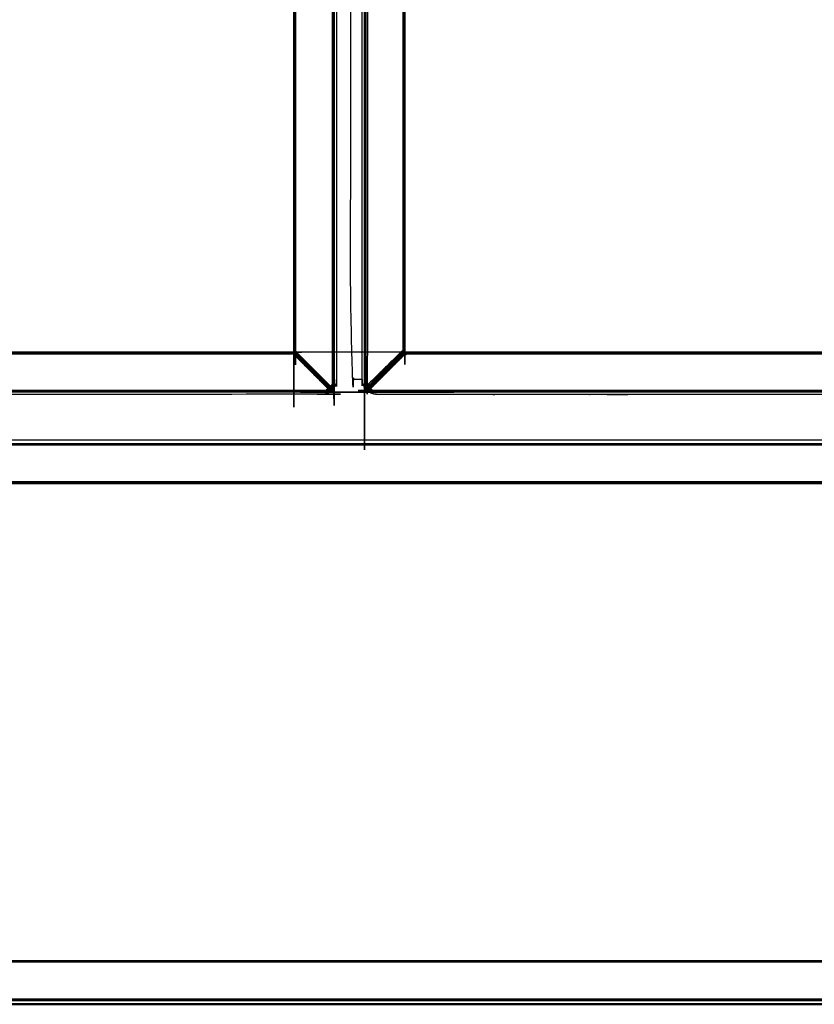
# Model space of a CAD drawing. Units: millimetres. Extents: x -5 to 233, y 0 to 206.
# Drawn here: x 74 to 96, y 13 to 40 of the extents above; entities that cross this region are included whole.
import ezdxf

# ---------------------------------------------------------------- set-up
doc = ezdxf.new("R2010")
doc.units = ezdxf.units.MM
doc.header["$MEASUREMENT"] = 0
doc.layers.add('PROIEZIONI 2D$Visible$Curves', color=7, linetype='Continuous', true_color=0x000000)
doc.layers.add('PROIEZIONI 2D$Visible$SceneSilhouetteCurves', color=7, linetype='Continuous', lineweight=50, true_color=0x000000)

msp = doc.modelspace()

# ---------------------------------------------------------------- linework, layer by layer
at = {"layer": 'PROIEZIONI 2D$Visible$Curves', "color": 18, "lineweight": -3, "true_color": 0x000000}
for points, knots in [([(83.802, 29.914), (83.796, 29.91), (83.791, 29.907), (83.786, 29.906), (83.782, 29.906), (83.779, 29.91), (83.775, 29.913), (83.774, 29.92), (83.773, 29.926), (83.773, 50.31), (83.773, 70.694), (83.774, 70.7), (83.775, 70.707), (83.779, 70.71), (83.782, 70.714), (83.786, 70.714), (83.791, 70.713), (83.796, 70.709), (83.802, 70.706)], [11.020852, 11.020852, 11.020852, 12, 12, 13, 13, 14, 14, 15, 15, 16, 16, 17, 17, 18, 18, 19, 19, 19.979322, 19.979322, 19.979322]), ([(81.87, 30.963), (81.866, 30.968), (81.861, 30.974), (81.858, 30.981), (81.854, 30.989), (81.851, 30.996), (81.849, 31.004), (81.848, 31.011), (81.847, 31.018), (81.847, 50.31), (81.847, 69.602), (81.848, 69.609), (81.849, 69.616), (81.851, 69.624), (81.854, 69.631), (81.858, 69.639), (81.861, 69.646), (81.866, 69.652), (81.87, 69.657)], [9.004338, 9.004338, 9.004338, 10, 10, 11, 11, 12, 12, 13, 13, 14, 14, 15, 15, 16, 16, 17, 17, 18, 18, 18]), ([(82.918, 70.706), (82.924, 70.709), (82.929, 70.713), (82.934, 70.714), (82.939, 70.714), (82.942, 70.71), (82.945, 70.707), (82.946, 70.7), (82.947, 70.694), (82.947, 50.31), (82.947, 29.926), (82.946, 29.92), (82.945, 29.913), (82.942, 29.91), (82.939, 29.906), (82.934, 29.906), (82.929, 29.907), (82.925, 29.91), (82.921, 29.913)], [1, 1, 1, 2, 2, 3, 3, 4, 4, 5, 5, 6, 6, 7, 7, 8, 8, 9, 9, 9.759494, 9.759494, 9.759494]), ([(82.899, 30.05), (82.899, 50.31), (82.899, 70.57), (82.898, 70.578), (82.897, 70.586)], [0, 0, 0, 1, 1, 2, 2, 2]), ([(82.941, 70.697), (82.942, 70.691), (82.943, 70.684), (82.943, 50.31), (82.943, 29.936), (82.942, 29.929), (82.941, 29.923)], [0, 0, 0, 1, 1, 2, 2, 3, 3, 3]), ([(83.779, 29.923), (83.778, 29.929), (83.777, 29.936), (83.777, 50.31), (83.777, 70.684), (83.778, 70.691), (83.779, 70.697)], [0, 0, 0, 1, 1, 2, 2, 3, 3, 3]), ([(83.821, 30.05), (83.821, 50.31), (83.821, 70.57), (83.822, 70.578), (83.824, 70.586)], [0, 0, 0, 1, 1, 2, 2, 2]), ([(83.711, 30.232), (83.555, 30.232), (83.398, 30.232), (83.398, 50.372), (83.398, 70.512), (83.564, 70.512), (83.73, 70.512)], [-1.009495, -1.009495, -1.009495, -1, -1, 0, 0, 0.010056, 0.010056, 0.010056]), ([(83.79, 70.671), (83.798, 70.651), (83.805, 70.631), (83.815, 70.609), (83.824, 70.586), (83.827, 70.59), (83.831, 70.594), (83.843, 70.565), (83.856, 70.536), (83.856, 50.31), (83.856, 30.084), (83.843, 30.055), (83.831, 30.026)], [0, 0, 0, 1, 1, 2, 2, 3, 3, 4, 4, 5, 5, 6, 6, 6]), ([(82.947, 70.612), (82.96, 70.592), (82.972, 70.572), (82.987, 70.53), (83.002, 70.487), (83.007, 70.443), (83.012, 70.398), (83.012, 66.368), (83.012, 62.339), (83.012, 62.189), (83.012, 62.04), (83.012, 61.896), (83.012, 61.751), (83.012, 61.631), (83.012, 61.511), (83.012, 61.382), (83.012, 61.253), (83.012, 51.64), (83.012, 42.027), (83.012, 41.898), (83.012, 41.769), (83.012, 41.649), (83.012, 41.529), (83.012, 41.384), (83.012, 41.24), (83.012, 41.084), (83.012, 40.929), (83.012, 35.58), (83.012, 30.232), (83.007, 30.187), (83.002, 30.143), (82.987, 30.1), (82.972, 30.058), (82.96, 30.038), (82.947, 30.018)], [-11.524013, -11.524013, -11.524013, -11, -11, -10, -10, -9, -9, -8, -8, -7, -7, -6, -6, -5, -5, -4, -4, -3, -3, -2, -2, -1, -1, 0, 0, 1, 1, 2, 2, 3, 3, 4, 4, 4.522432, 4.522432, 4.522432]), ([(81.895, 69.581), (81.895, 50.31), (81.895, 31.039), (81.896, 31.031), (81.897, 31.024)], [0, 0, 0, 1, 1, 2, 2, 2]), ([(84.873, 67.982), (84.873, 49.5), (84.873, 31.018), (84.872, 31.011), (84.871, 31.004), (84.869, 30.996), (84.867, 30.989), (84.863, 30.981), (84.859, 30.974), (84.855, 30.968), (84.85, 30.963)], [3.041989, 3.041989, 3.041989, 4, 4, 5, 5, 6, 6, 7, 7, 8, 8, 8]), ([(83.773, 30.022), (83.762, 30.04), (83.751, 30.058), (83.736, 30.1), (83.721, 30.143), (83.716, 30.187), (83.711, 30.232), (83.711, 35.595), (83.711, 40.958), (83.711, 41.099), (83.711, 41.24), (83.711, 41.384), (83.711, 41.529), (83.711, 41.649), (83.711, 41.769), (83.711, 41.898), (83.711, 42.027), (83.711, 51.64), (83.711, 61.253), (83.711, 61.382), (83.711, 61.511), (83.711, 61.631), (83.711, 61.751), (83.711, 61.896), (83.711, 62.04), (83.711, 62.221), (83.711, 62.403)], [24.527083, 24.527083, 24.527083, 25, 25, 26, 26, 27, 27, 28, 28, 29, 29, 30, 30, 31, 31, 32, 32, 33, 33, 34, 34, 35, 35, 36, 36, 37, 37, 37]), ([(5.759, 30.963), (5.765, 30.967), (5.77, 30.972), (5.778, 30.975), (5.785, 30.979), (5.793, 30.982), (5.801, 30.984), (5.808, 30.985), (5.815, 30.986), (43.815, 30.986), (81.814, 30.986), (81.822, 30.985), (81.829, 30.984), (81.837, 30.982), (81.844, 30.979), (81.852, 30.975), (81.859, 30.972), (81.864, 30.967), (81.87, 30.963)], [-1, -1, -1, 0, 0, 1, 1, 2, 2, 3, 3, 4, 4, 5, 5, 6, 6, 7, 7, 7.994491, 7.994491, 7.994491]), ([(81.802, 30.956), (81.798, 30.947), (81.794, 30.938), (81.802, 30.937), (81.809, 30.936)], [0, 0, 0, 1, 1, 2, 2, 2]), ([(81.808, 30.972), (81.805, 30.964), (81.802, 30.956), (81.809, 30.955), (81.816, 30.954)], [0, 0, 0, 1, 1, 2, 2, 2]), ([(81.813, 30.982), (81.811, 30.977), (81.808, 30.972), (81.816, 30.971), (81.823, 30.97)], [0, 0, 0, 1, 1, 2, 2, 2]), ([(81.832, 30.949), (81.824, 30.952), (81.816, 30.954), (81.812, 30.945), (81.809, 30.936), (81.817, 30.934), (81.824, 30.931), (81.828, 30.94), (81.832, 30.949)], [0, 0, 0, 1, 1, 2, 2, 3, 3, 4, 4, 4]), ([(81.814, 30.986), (81.814, 30.984), (81.813, 30.982), (81.82, 30.981), (81.827, 30.98)], [0, 0, 0, 1, 1, 2, 2, 2]), ([(81.816, 30.954), (81.82, 30.962), (81.823, 30.97), (81.831, 30.968), (81.838, 30.965), (81.835, 30.957), (81.832, 30.949)], [0, 0, 0, 1, 1, 2, 2, 3, 3, 3]), ([(81.829, 30.984), (81.828, 30.982), (81.827, 30.98), (81.825, 30.975), (81.823, 30.97)], [0, 0, 0, 1, 1, 2, 2, 2]), ([(81.832, 30.949), (81.839, 30.946), (81.847, 30.942), (81.843, 30.933), (81.839, 30.924), (81.832, 30.927), (81.824, 30.931)], [0, 0, 0, 1, 1, 2, 2, 3, 3, 3]), ([(81.827, 30.98), (81.835, 30.978), (81.843, 30.975), (81.841, 30.97), (81.838, 30.965)], [0, 0, 0, 1, 1, 2, 2, 2]), ([(81.838, 30.965), (81.846, 30.961), (81.853, 30.957), (81.85, 30.95), (81.847, 30.942)], [0, 0, 0, 1, 1, 2, 2, 2]), ([(82.797, 29.968), (82.324, 30.441), (81.85, 30.915), (81.845, 30.919), (81.839, 30.924)], [0, 0, 0, 1, 1, 2, 2, 2]), ([(81.843, 30.975), (81.85, 30.972), (81.857, 30.968), (81.855, 30.963), (81.853, 30.957)], [0, 0, 0, 1, 1, 2, 2, 2]), ([(82.891, 29.919), (82.886, 29.925), (82.882, 29.931), (82.373, 30.44), (81.864, 30.949), (81.859, 30.953), (81.853, 30.957)], [0, 0, 0, 1, 1, 2, 2, 3, 3, 3]), ([(81.847, 31.018), (81.849, 31.019), (81.851, 31.02), (81.852, 31.013), (81.852, 31.006)], [0, 0, 0, 1, 1, 2, 2, 2]), ([(81.864, 30.949), (81.861, 30.941), (81.858, 30.933), (81.852, 30.937), (81.847, 30.942)], [0, 0, 0, 1, 1, 2, 2, 2]), ([(81.849, 31.004), (81.851, 31.005), (81.852, 31.006), (81.858, 31.008), (81.863, 31.01)], [0, 0, 0, 1, 1, 2, 2, 2]), ([(81.851, 31.02), (81.856, 31.022), (81.861, 31.024), (81.862, 31.017), (81.863, 31.01)], [0, 0, 0, 1, 1, 2, 2, 2]), ([(81.852, 31.006), (81.855, 30.998), (81.858, 30.99), (81.863, 30.992), (81.868, 30.994)], [0, 0, 0, 1, 1, 2, 2, 2]), ([(81.864, 30.949), (81.867, 30.954), (81.869, 30.959), (81.863, 30.963), (81.857, 30.968)], [0, 0, 0, 1, 1, 2, 2, 2]), ([(81.858, 30.99), (81.861, 30.983), (81.865, 30.976), (81.87, 30.978), (81.875, 30.98)], [0, 0, 0, 1, 1, 2, 2, 2]), ([(81.861, 31.024), (81.869, 31.028), (81.877, 31.031), (81.877, 31.024), (81.878, 31.017)], [0, 0, 0, 1, 1, 2, 2, 2]), ([(81.878, 31.017), (81.871, 31.013), (81.863, 31.01), (81.865, 31.002), (81.868, 30.994), (81.876, 30.998), (81.883, 31.001)], [0, 0, 0, 1, 1, 2, 2, 3, 3, 3]), ([(81.875, 30.98), (81.88, 30.974), (81.884, 30.968), (82.393, 30.46), (82.902, 29.951), (82.908, 29.947), (82.914, 29.942)], [0, 0, 0, 1, 1, 2, 2, 3, 3, 3]), ([(81.884, 30.968), (81.879, 30.966), (81.874, 30.964), (81.869, 30.97), (81.865, 30.976)], [0, 0, 0, 1, 1, 2, 2, 2]), ([(81.868, 30.994), (81.872, 30.987), (81.875, 30.98), (81.883, 30.983), (81.891, 30.986)], [0, 0, 0, 1, 1, 2, 2, 2]), ([(81.869, 30.959), (81.869, 30.961), (81.87, 30.963), (81.872, 30.963), (81.874, 30.964)], [0, 0, 0, 1, 1, 2, 2, 2]), ([(81.883, 31.001), (81.881, 31.009), (81.878, 31.017), (81.887, 31.02), (81.897, 31.024), (81.899, 31.016), (81.902, 31.008), (81.893, 31.005), (81.883, 31.001)], [0, 0, 0, 1, 1, 2, 2, 3, 3, 4, 4, 4]), ([(81.883, 31.001), (81.887, 30.994), (81.891, 30.986), (81.9, 30.99), (81.909, 30.994), (81.906, 31.001), (81.902, 31.008)], [0, 0, 0, 1, 1, 2, 2, 3, 3, 3]), ([(81.884, 30.968), (81.892, 30.972), (81.9, 30.975), (81.895, 30.98), (81.891, 30.986)], [0, 0, 0, 1, 1, 2, 2, 2]), ([(81.9, 30.975), (81.909, 30.979), (81.918, 30.982), (81.914, 30.988), (81.909, 30.994)], [0, 0, 0, 1, 1, 2, 2, 2]), ([(84.85, 30.963), (84.856, 30.967), (84.862, 30.972), (84.869, 30.975), (84.876, 30.979), (84.884, 30.982), (84.892, 30.984), (84.899, 30.985), (84.906, 30.986), (100.302, 30.986), (115.699, 30.986), (115.706, 30.985), (115.713, 30.984), (115.721, 30.982), (115.729, 30.979), (115.736, 30.975), (115.743, 30.972), (115.749, 30.967), (115.755, 30.963)], [-1, -1, -1, 0, 0, 1, 1, 2, 2, 3, 3, 4, 4, 5, 5, 6, 6, 7, 7, 8, 8, 8]), ([(83.807, 29.942), (83.813, 29.947), (83.819, 29.951), (84.327, 30.46), (84.836, 30.968), (84.84, 30.974), (84.845, 30.98)], [0, 0, 0, 1, 1, 2, 2, 3, 3, 3]), ([(84.867, 30.957), (84.862, 30.953), (84.856, 30.949), (84.347, 30.44), (83.838, 29.931), (83.834, 29.925), (83.83, 29.919)], [0, 0, 0, 1, 1, 2, 2, 3, 3, 3]), ([(84.819, 31.008), (84.81, 31.012), (84.802, 31.016), (84.329, 30.55), (83.856, 30.084)], [0, 0, 0, 1, 1, 2, 2, 2]), ([(84.802, 31.016), (84.802, 30.999), (84.802, 30.982), (84.807, 30.988), (84.811, 30.994)], [0, 0, 0, 1, 1, 2, 2, 2]), ([(84.837, 31.001), (84.833, 30.994), (84.829, 30.986), (84.82, 30.99), (84.811, 30.994), (84.815, 31.001), (84.819, 31.008)], [0, 0, 0, 1, 1, 2, 2, 3, 3, 3]), ([(84.837, 31.001), (84.839, 31.009), (84.842, 31.017), (84.833, 31.02), (84.824, 31.024), (84.821, 31.016), (84.819, 31.008), (84.828, 31.005), (84.837, 31.001)], [0, 0, 0, 1, 1, 2, 2, 3, 3, 4, 4, 4]), ([(84.836, 30.968), (84.828, 30.972), (84.82, 30.975), (84.825, 30.98), (84.829, 30.986)], [0, 0, 0, 1, 1, 2, 2, 2]), ([(84.844, 31.031), (84.835, 31.035), (84.825, 31.039), (84.825, 31.031), (84.824, 31.024)], [0, 0, 0, 1, 1, 2, 2, 2]), ([(84.852, 30.994), (84.849, 30.987), (84.845, 30.98), (84.837, 30.983), (84.829, 30.986)], [0, 0, 0, 1, 1, 2, 2, 2]), ([(84.836, 30.968), (84.841, 30.966), (84.846, 30.964), (84.851, 30.97), (84.855, 30.976)], [0, 0, 0, 1, 1, 2, 2, 2]), ([(84.842, 31.017), (84.85, 31.013), (84.858, 31.01), (84.855, 31.002), (84.852, 30.994), (84.845, 30.998), (84.837, 31.001)], [0, 0, 0, 1, 1, 2, 2, 3, 3, 3]), ([(84.859, 31.024), (84.852, 31.028), (84.844, 31.031), (84.843, 31.024), (84.842, 31.017)], [0, 0, 0, 1, 1, 2, 2, 2]), ([(84.863, 30.99), (84.859, 30.983), (84.855, 30.976), (84.85, 30.978), (84.845, 30.98)], [0, 0, 0, 1, 1, 2, 2, 2]), ([(84.846, 30.964), (84.848, 30.963), (84.85, 30.963), (84.851, 30.961), (84.852, 30.959)], [0, 0, 0, 1, 1, 2, 2, 2]), ([(84.868, 31.006), (84.865, 30.998), (84.863, 30.99), (84.858, 30.992), (84.852, 30.994)], [0, 0, 0, 1, 1, 2, 2, 2]), ([(84.856, 30.949), (84.854, 30.954), (84.852, 30.959), (84.857, 30.963), (84.863, 30.968)], [0, 0, 0, 1, 1, 2, 2, 2]), ([(84.856, 30.949), (84.859, 30.941), (84.862, 30.933), (84.868, 30.937), (84.874, 30.942)], [0, 0, 0, 1, 1, 2, 2, 2]), ([(84.87, 31.02), (84.864, 31.022), (84.859, 31.024), (84.858, 31.017), (84.858, 31.01)], [0, 0, 0, 1, 1, 2, 2, 2]), ([(84.871, 31.004), (84.87, 31.005), (84.868, 31.006), (84.863, 31.008), (84.858, 31.01)], [0, 0, 0, 1, 1, 2, 2, 2]), ([(84.862, 30.933), (84.866, 30.924), (84.87, 30.915), (84.876, 30.919), (84.881, 30.924)], [0, 0, 0, 1, 1, 2, 2, 2]), ([(84.878, 30.975), (84.87, 30.972), (84.863, 30.968), (84.865, 30.963), (84.867, 30.957)], [0, 0, 0, 1, 1, 2, 2, 2]), ([(84.882, 30.965), (84.875, 30.961), (84.867, 30.957), (84.87, 30.95), (84.874, 30.942)], [0, 0, 0, 1, 1, 2, 2, 2]), ([(84.873, 31.018), (84.871, 31.019), (84.87, 31.02), (84.869, 31.013), (84.868, 31.006)], [0, 0, 0, 1, 1, 2, 2, 2]), ([(84.87, 30.915), (84.886, 30.915), (84.903, 30.915), (84.899, 30.923), (84.896, 30.931)], [0, 0, 0, 1, 1, 2, 2, 2]), ([(84.888, 30.949), (84.881, 30.946), (84.874, 30.942), (84.877, 30.933), (84.881, 30.924), (84.889, 30.927), (84.896, 30.931)], [0, 0, 0, 1, 1, 2, 2, 3, 3, 3]), ([(84.893, 30.98), (84.885, 30.978), (84.878, 30.975), (84.88, 30.97), (84.882, 30.965)], [0, 0, 0, 1, 1, 2, 2, 2]), ([(84.904, 30.954), (84.901, 30.962), (84.898, 30.97), (84.89, 30.968), (84.882, 30.965), (84.885, 30.957), (84.888, 30.949)], [0, 0, 0, 1, 1, 2, 2, 3, 3, 3]), ([(84.888, 30.949), (84.896, 30.952), (84.904, 30.954), (84.908, 30.945), (84.912, 30.936), (84.904, 30.934), (84.896, 30.931), (84.892, 30.94), (84.888, 30.949)], [0, 0, 0, 1, 1, 2, 2, 3, 3, 4, 4, 4]), ([(84.892, 30.984), (84.892, 30.982), (84.893, 30.98), (84.895, 30.975), (84.898, 30.97)], [0, 0, 0, 1, 1, 2, 2, 2]), ([(84.906, 30.986), (84.907, 30.984), (84.907, 30.982), (84.9, 30.981), (84.893, 30.98)], [0, 0, 0, 1, 1, 2, 2, 2]), ([(84.907, 30.982), (84.91, 30.977), (84.912, 30.972), (84.905, 30.971), (84.898, 30.97)], [0, 0, 0, 1, 1, 2, 2, 2]), ([(84.903, 30.915), (84.915, 30.926), (84.926, 30.938), (84.919, 30.937), (84.912, 30.936)], [0, 0, 0, 1, 1, 2, 2, 2]), ([(84.912, 30.972), (84.915, 30.964), (84.918, 30.956), (84.911, 30.955), (84.904, 30.954)], [0, 0, 0, 1, 1, 2, 2, 2]), ([(82.919, 29.914), (82.922, 29.909), (82.926, 29.904), (82.926, 29.899), (82.927, 29.894), (82.923, 29.891), (82.92, 29.888), (82.913, 29.887), (82.906, 29.886), (43.815, 29.886), (4.723, 29.886), (4.716, 29.887), (4.709, 29.888), (4.706, 29.891), (4.703, 29.894), (4.703, 29.899), (4.703, 29.904), (4.707, 29.909), (4.711, 29.915)], [11.041547, 11.041547, 11.041547, 12, 12, 13, 13, 14, 14, 15, 15, 16, 16, 17, 17, 18, 18, 19, 19, 20, 20, 20]), ([(82.783, 29.934), (43.815, 29.934), (4.846, 29.934), (4.838, 29.935), (4.83, 29.936)], [0, 0, 0, 1, 1, 2, 2, 2]), ([(82.91, 29.892), (82.903, 29.891), (82.897, 29.889), (43.815, 29.889), (4.733, 29.889), (4.726, 29.891), (4.719, 29.892)], [0, 0, 0, 1, 1, 2, 2, 3, 3, 3]), ([(82.81, 29.886), (82.797, 29.878), (82.784, 29.87), (82.742, 29.855), (82.699, 29.84), (82.655, 29.835), (82.61, 29.83), (77.73, 29.83), (72.851, 29.83), (72.701, 29.83), (72.552, 29.83), (72.408, 29.83), (72.263, 29.83), (72.143, 29.83), (72.023, 29.83), (71.894, 29.83), (71.765, 29.83), (43.862, 29.83), (15.959, 29.83), (15.83, 29.83), (15.701, 29.83), (15.581, 29.83), (15.461, 29.83), (15.316, 29.83), (15.172, 29.83), (15.03, 29.83), (14.887, 29.83), (10.001, 29.83), (5.114, 29.83), (5.07, 29.835), (5.025, 29.84), (4.982, 29.855), (4.94, 29.87), (4.927, 29.878), (4.914, 29.886)], [6.662722, 6.662722, 6.662722, 7, 7, 8, 8, 9, 9, 10, 10, 11, 11, 12, 12, 13, 13, 14, 14, 15, 15, 16, 16, 17, 17, 18, 18, 19, 19, 20, 20, 21, 21, 22, 22, 22.333853, 22.333853, 22.333853]), ([(116.803, 29.915), (116.807, 29.909), (116.811, 29.904), (116.811, 29.899), (116.811, 29.894), (116.808, 29.891), (116.804, 29.888), (116.798, 29.887), (116.791, 29.886), (100.302, 29.886), (83.814, 29.886), (83.807, 29.887), (83.8, 29.888), (83.797, 29.891), (83.794, 29.894), (83.794, 29.899), (83.794, 29.904), (83.798, 29.909), (83.802, 29.914)], [11, 11, 11, 12, 12, 13, 13, 14, 14, 15, 15, 16, 16, 17, 17, 18, 18, 19, 19, 19.941651, 19.941651, 19.941651]), ([(82.807, 29.955), (82.802, 29.961), (82.797, 29.968), (82.773, 29.968), (82.749, 29.968)], [0, 0, 0, 1, 1, 2, 2, 2]), ([(82.799, 29.936), (82.791, 29.935), (82.783, 29.934), (82.766, 29.951), (82.749, 29.968), (82.778, 29.956), (82.807, 29.944)], [0, 0, 0, 1, 1, 2, 2, 3, 3, 3]), ([(82.783, 29.934), (82.806, 29.924), (82.828, 29.915), (82.836, 29.917), (82.844, 29.918)], [0, 0, 0, 1, 1, 2, 2, 2]), ([(82.852, 29.925), (82.83, 29.934), (82.807, 29.944), (82.803, 29.94), (82.799, 29.936), (82.821, 29.927), (82.844, 29.918)], [0, 0, 0, 1, 1, 2, 2, 3, 3, 3]), ([(82.852, 29.936), (82.829, 29.945), (82.807, 29.955), (82.807, 29.949), (82.807, 29.944)], [0, 0, 0, 1, 1, 2, 2, 2]), ([(82.882, 29.931), (82.862, 29.94), (82.842, 29.949), (82.847, 29.942), (82.852, 29.936)], [0, 0, 0, 1, 1, 2, 2, 2]), ([(82.883, 29.902), (82.864, 29.91), (82.844, 29.918), (82.848, 29.922), (82.852, 29.925), (82.872, 29.917), (82.891, 29.909)], [0, 0, 0, 1, 1, 2, 2, 3, 3, 3]), ([(82.852, 29.925), (82.852, 29.931), (82.852, 29.936), (82.871, 29.928), (82.891, 29.919)], [0, 0, 0, 1, 1, 2, 2, 2]), ([(82.878, 30.026), (82.871, 30.031), (82.865, 30.036), (82.865, 30.06), (82.865, 30.084)], [0, 0, 0, 1, 1, 2, 2, 2]), ([(82.897, 30.034), (82.898, 30.042), (82.899, 30.05), (82.882, 30.067), (82.865, 30.084), (82.877, 30.055), (82.889, 30.026)], [0, 0, 0, 1, 1, 2, 2, 3, 3, 3]), ([(82.897, 29.889), (82.883, 29.895), (82.869, 29.9), (82.876, 29.901), (82.883, 29.902)], [0, 0, 0, 1, 1, 2, 2, 2]), ([(82.897, 29.981), (82.887, 30.004), (82.878, 30.026), (82.884, 30.026), (82.889, 30.026)], [0, 0, 0, 1, 1, 2, 2, 2]), ([(82.882, 29.931), (82.895, 29.925), (82.909, 29.919), (82.913, 29.913), (82.917, 29.908)], [0, 0, 0, 1, 1, 2, 2, 2]), ([(82.902, 29.951), (82.893, 29.971), (82.884, 29.991), (82.891, 29.986), (82.897, 29.981)], [0, 0, 0, 1, 1, 2, 2, 2]), ([(82.91, 29.892), (82.897, 29.897), (82.883, 29.902), (82.887, 29.906), (82.891, 29.909), (82.904, 29.904), (82.917, 29.898)], [0, 0, 0, 1, 1, 2, 2, 3, 3, 3]), ([(82.908, 29.981), (82.898, 30.003), (82.889, 30.026), (82.893, 30.03), (82.897, 30.034), (82.906, 30.011), (82.915, 29.989)], [0, 0, 0, 1, 1, 2, 2, 3, 3, 3]), ([(82.891, 29.909), (82.891, 29.914), (82.891, 29.919), (82.904, 29.913), (82.917, 29.908)], [0, 0, 0, 1, 1, 2, 2, 2]), ([(82.908, 29.981), (82.902, 29.981), (82.897, 29.981), (82.905, 29.962), (82.914, 29.942)], [0, 0, 0, 1, 1, 2, 2, 2]), ([(82.899, 30.05), (82.908, 30.027), (82.918, 30.004), (82.916, 29.997), (82.915, 29.989)], [0, 0, 0, 1, 1, 2, 2, 2]), ([(82.902, 29.951), (82.908, 29.938), (82.914, 29.924), (82.92, 29.92), (82.925, 29.916)], [0, 0, 0, 1, 1, 2, 2, 2]), ([(82.931, 29.949), (82.923, 29.969), (82.915, 29.989), (82.911, 29.985), (82.908, 29.981), (82.916, 29.961), (82.924, 29.942)], [0, 0, 0, 1, 1, 2, 2, 3, 3, 3]), ([(82.909, 29.919), (82.914, 29.917), (82.918, 29.915), (82.916, 29.919), (82.914, 29.924)], [0, 0, 0, 1, 1, 2, 2, 2]), ([(82.92, 29.888), (82.915, 29.89), (82.91, 29.892), (82.914, 29.895), (82.917, 29.898), (82.922, 29.896), (82.927, 29.894)], [0, 0, 0, 1, 1, 2, 2, 3, 3, 3]), ([(82.924, 29.942), (82.919, 29.942), (82.914, 29.942), (82.919, 29.929), (82.925, 29.916)], [0, 0, 0, 1, 1, 2, 2, 2]), ([(82.917, 29.898), (82.917, 29.903), (82.917, 29.908), (82.922, 29.906), (82.926, 29.904)], [0, 0, 0, 1, 1, 2, 2, 2]), ([(82.941, 29.923), (82.936, 29.936), (82.931, 29.949), (82.927, 29.946), (82.924, 29.942), (82.929, 29.929), (82.935, 29.915)], [0, 0, 0, 1, 1, 2, 2, 3, 3, 3]), ([(82.935, 29.915), (82.93, 29.916), (82.925, 29.916), (82.927, 29.911), (82.929, 29.907)], [0, 0, 0, 1, 1, 2, 2, 2]), ([(82.943, 29.936), (82.938, 29.95), (82.933, 29.964), (82.932, 29.957), (82.931, 29.949)], [0, 0, 0, 1, 1, 2, 2, 2]), ([(82.945, 29.913), (82.943, 29.918), (82.941, 29.923), (82.938, 29.919), (82.935, 29.915), (82.937, 29.911), (82.939, 29.906)], [0, 0, 0, 1, 1, 2, 2, 3, 3, 3]), ([(116.795, 29.892), (116.788, 29.891), (116.781, 29.889), (100.302, 29.889), (83.824, 29.889), (83.817, 29.891), (83.81, 29.892)], [0, 0, 0, 1, 1, 2, 2, 3, 3, 3]), ([(116.668, 29.934), (100.302, 29.934), (83.937, 29.934), (83.929, 29.935), (83.921, 29.936)], [0, 0, 0, 1, 1, 2, 2, 2]), ([(83.775, 29.913), (83.777, 29.918), (83.779, 29.923), (83.782, 29.919), (83.785, 29.915), (83.784, 29.911), (83.782, 29.906)], [0, 0, 0, 1, 1, 2, 2, 3, 3, 3]), ([(83.777, 29.936), (83.782, 29.95), (83.787, 29.964), (83.788, 29.957), (83.79, 29.949)], [0, 0, 0, 1, 1, 2, 2, 2]), ([(83.779, 29.923), (83.784, 29.936), (83.79, 29.949), (83.793, 29.946), (83.796, 29.942), (83.791, 29.929), (83.785, 29.915)], [0, 0, 0, 1, 1, 2, 2, 3, 3, 3]), ([(83.785, 29.915), (83.79, 29.916), (83.795, 29.916), (83.793, 29.911), (83.791, 29.907)], [0, 0, 0, 1, 1, 2, 2, 2]), ([(83.79, 29.949), (83.797, 29.969), (83.805, 29.989), (83.809, 29.985), (83.813, 29.981), (83.805, 29.961), (83.796, 29.942)], [0, 0, 0, 1, 1, 2, 2, 3, 3, 3]), ([(83.803, 29.898), (83.803, 29.903), (83.803, 29.908), (83.799, 29.906), (83.794, 29.904)], [0, 0, 0, 1, 1, 2, 2, 2]), ([(83.8, 29.888), (83.805, 29.89), (83.81, 29.892), (83.806, 29.895), (83.803, 29.898), (83.798, 29.896), (83.794, 29.894)], [0, 0, 0, 1, 1, 2, 2, 3, 3, 3]), ([(83.819, 29.951), (83.812, 29.938), (83.806, 29.924), (83.801, 29.92), (83.795, 29.916)], [0, 0, 0, 1, 1, 2, 2, 2]), ([(83.796, 29.942), (83.802, 29.942), (83.807, 29.942), (83.801, 29.929), (83.795, 29.916)], [0, 0, 0, 1, 1, 2, 2, 2]), ([(83.806, 29.924), (83.804, 29.919), (83.802, 29.915), (83.807, 29.917), (83.811, 29.919)], [0, 0, 0, 1, 1, 2, 2, 2]), ([(83.821, 30.05), (83.812, 30.027), (83.803, 30.004), (83.804, 29.997), (83.805, 29.989)], [0, 0, 0, 1, 1, 2, 2, 2]), ([(83.838, 29.931), (83.825, 29.925), (83.811, 29.919), (83.807, 29.913), (83.803, 29.908)], [0, 0, 0, 1, 1, 2, 2, 2]), ([(83.829, 29.909), (83.83, 29.914), (83.83, 29.919), (83.817, 29.913), (83.803, 29.908)], [0, 0, 0, 1, 1, 2, 2, 2]), ([(83.81, 29.892), (83.823, 29.897), (83.837, 29.902), (83.833, 29.906), (83.829, 29.909), (83.816, 29.904), (83.803, 29.898)], [0, 0, 0, 1, 1, 2, 2, 3, 3, 3]), ([(83.813, 29.981), (83.822, 30.003), (83.831, 30.026), (83.827, 30.03), (83.824, 30.034), (83.815, 30.011), (83.805, 29.989)], [0, 0, 0, 1, 1, 2, 2, 3, 3, 3]), ([(83.813, 29.981), (83.818, 29.981), (83.823, 29.981), (83.815, 29.962), (83.807, 29.942)], [0, 0, 0, 1, 1, 2, 2, 2]), ([(83.819, 29.951), (83.827, 29.971), (83.836, 29.991), (83.83, 29.986), (83.823, 29.981)], [0, 0, 0, 1, 1, 2, 2, 2]), ([(83.824, 30.034), (83.822, 30.042), (83.821, 30.05), (83.838, 30.067), (83.856, 30.084)], [0, 0, 0, 1, 1, 2, 2, 2]), ([(83.823, 29.981), (83.833, 30.004), (83.842, 30.026), (83.837, 30.026), (83.831, 30.026)], [0, 0, 0, 1, 1, 2, 2, 2]), ([(83.824, 29.889), (83.838, 29.895), (83.851, 29.9), (83.844, 29.901), (83.837, 29.902)], [0, 0, 0, 1, 1, 2, 2, 2]), ([(83.837, 29.902), (83.857, 29.91), (83.876, 29.918), (83.872, 29.922), (83.868, 29.925), (83.849, 29.917), (83.829, 29.909)], [0, 0, 0, 1, 1, 2, 2, 3, 3, 3]), ([(83.868, 29.925), (83.868, 29.931), (83.869, 29.936), (83.849, 29.928), (83.83, 29.919)], [0, 0, 0, 1, 1, 2, 2, 2]), ([(83.838, 29.931), (83.858, 29.94), (83.878, 29.949), (83.873, 29.942), (83.869, 29.936)], [0, 0, 0, 1, 1, 2, 2, 2]), ([(83.842, 30.026), (83.849, 30.031), (83.856, 30.036), (83.856, 30.06), (83.856, 30.084)], [0, 0, 0, 1, 1, 2, 2, 2]), ([(83.868, 29.925), (83.891, 29.934), (83.913, 29.944), (83.917, 29.94), (83.921, 29.936), (83.899, 29.927), (83.876, 29.918)], [0, 0, 0, 1, 1, 2, 2, 3, 3, 3]), ([(83.869, 29.936), (83.891, 29.945), (83.914, 29.955), (83.913, 29.949), (83.913, 29.944)], [0, 0, 0, 1, 1, 2, 2, 2]), ([(83.937, 29.934), (83.915, 29.924), (83.892, 29.915), (83.884, 29.917), (83.876, 29.918)], [0, 0, 0, 1, 1, 2, 2, 2]), ([(83.914, 29.955), (83.918, 29.961), (83.923, 29.968), (83.947, 29.968), (83.971, 29.968), (83.942, 29.956), (83.913, 29.944)], [0, 0, 0, 1, 1, 2, 2, 3, 3, 3]), ([(116.709, 29.886), (116.696, 29.878), (116.683, 29.87), (116.641, 29.855), (116.598, 29.84), (116.553, 29.835), (116.509, 29.83), (112.463, 29.83), (108.417, 29.83), (108.263, 29.83), (108.109, 29.83), (107.965, 29.83), (107.821, 29.83), (107.701, 29.83), (107.58, 29.83), (107.451, 29.83), (107.322, 29.83), (99.161, 29.83), (90.999, 29.83), (90.87, 29.83), (90.741, 29.83), (90.621, 29.83), (90.501, 29.83), (90.357, 29.83), (90.212, 29.83), (90.064, 29.83), (89.915, 29.83), (87.014, 29.83), (84.113, 29.83), (84.068, 29.835), (84.023, 29.84), (83.981, 29.855), (83.939, 29.87), (83.926, 29.878), (83.913, 29.886)], [6.662684, 6.662684, 6.662684, 7, 7, 8, 8, 9, 9, 10, 10, 11, 11, 12, 12, 13, 13, 14, 14, 15, 15, 16, 16, 17, 17, 18, 18, 19, 19, 20, 20, 21, 21, 22, 22, 22.334029, 22.334029, 22.334029]), ([(4.534, 28.464), (4.53, 28.469), (4.526, 28.474), (4.526, 28.479), (4.526, 28.484), (4.529, 28.487), (4.532, 28.49), (4.539, 28.491), (4.546, 28.492), (60.711, 28.492), (116.876, 28.492), (116.883, 28.491), (116.889, 28.49), (116.893, 28.487), (116.896, 28.484), (116.896, 28.479), (116.896, 28.474), (116.892, 28.469), (116.888, 28.463)], [-3.989695, -3.989695, -3.989695, -3, -3, -2, -2, -1, -1, 0, 0, 1, 1, 2, 2, 3, 3, 4, 4, 5, 5, 5]), ([(4.542, 28.486), (4.549, 28.487), (4.556, 28.488), (60.711, 28.488), (116.866, 28.488), (116.873, 28.487), (116.88, 28.486)], [0, 0, 0, 1, 1, 2, 2, 3, 3, 3]), ([(4.557, 28.589), (60.712, 28.589), (116.867, 28.589), (116.882, 28.582), (116.898, 28.575), (116.905, 28.559), (116.912, 28.543), (116.912, 28.505), (116.912, 28.468)], [9, 9, 9, 10, 10, 11, 11, 12, 12, 12.004899, 12.004899, 12.004899]), ([(115.84, 27.415), (115.834, 27.411), (115.828, 27.406), (115.821, 27.403), (115.814, 27.399), (115.806, 27.396), (115.798, 27.394), (115.791, 27.393), (115.784, 27.392), (60.711, 27.392), (5.638, 27.392), (5.631, 27.393), (5.624, 27.394), (5.616, 27.396), (5.608, 27.399), (5.601, 27.403), (5.594, 27.406), (5.588, 27.411), (5.582, 27.415)], [-1, -1, -1, 0, 0, 1, 1, 2, 2, 3, 3, 4, 4, 5, 5, 6, 6, 7, 7, 8, 8, 8]), ([(5.583, 14.36), (5.588, 14.364), (5.594, 14.368), (5.601, 14.372), (5.608, 14.376), (5.616, 14.379), (5.624, 14.381), (5.631, 14.382), (5.638, 14.383), (60.711, 14.383), (115.784, 14.383), (115.791, 14.382), (115.798, 14.381), (115.806, 14.378), (115.814, 14.376), (115.821, 14.372), (115.828, 14.368), (115.834, 14.364), (115.84, 14.36)], [-0.957708, -0.957708, -0.957708, 0, 0, 1, 1, 2, 2, 3, 3, 4, 4, 5, 5, 6, 6, 7, 7, 8, 8, 8]), ([(115.764, 14.335), (60.711, 14.335), (5.658, 14.335), (5.651, 14.334), (5.644, 14.333)], [0, 0, 0, 1, 1, 2, 2, 2]), ([(116.888, 13.311), (116.892, 13.306), (116.896, 13.3), (116.896, 13.296), (116.896, 13.291), (116.893, 13.288), (116.889, 13.285), (116.883, 13.284), (116.876, 13.283), (60.711, 13.283), (4.546, 13.283), (4.539, 13.284), (4.532, 13.285), (4.529, 13.288), (4.526, 13.291), (4.526, 13.296), (4.526, 13.3), (4.53, 13.306), (4.534, 13.311)], [11, 11, 11, 12, 12, 13, 13, 14, 14, 15, 15, 16, 16, 17, 17, 18, 18, 19, 19, 19.977266, 19.977266, 19.977266]), ([(116.752, 13.331), (60.711, 13.331), (4.669, 13.331), (4.661, 13.332), (4.653, 13.333)], [0, 0, 0, 1, 1, 2, 2, 2]), ([(116.88, 13.289), (116.873, 13.287), (116.866, 13.286), (60.711, 13.286), (4.556, 13.286), (4.549, 13.287), (4.542, 13.289)], [0, 0, 0, 1, 1, 2, 2, 3, 3, 3])]:
    msp.add_open_spline(points, degree=2, knots=knots, dxfattribs=at)
for points in [[(82.933, 29.964), (82.933, 50.31), (82.933, 70.656)], [(83.787, 70.656), (83.787, 50.31), (83.787, 29.964)], [(82.918, 30.004), (82.918, 50.31), (82.918, 70.616)], [(83.803, 70.616), (83.803, 50.31), (83.803, 30.004)], [(81.851, 31.02), (81.851, 50.31), (81.851, 69.6)], [(81.861, 31.024), (81.861, 50.31), (81.861, 69.596)], [(81.877, 31.031), (81.877, 50.31), (81.877, 69.589)], [(84.825, 68.241), (84.825, 49.64), (84.825, 31.039)], [(84.844, 68.096), (84.844, 49.563), (84.844, 31.031)], [(84.859, 68.033), (84.859, 49.528), (84.859, 31.024)], [(84.87, 67.991), (84.87, 49.506), (84.87, 31.02)], [(5.816, 30.982), (43.815, 30.982), (81.813, 30.982)], [(5.821, 30.972), (43.815, 30.972), (81.808, 30.972)], [(5.827, 30.956), (43.815, 30.956), (81.802, 30.956)], [(5.835, 30.938), (43.815, 30.938), (81.794, 30.938)], [(81.844, 30.979), (81.844, 30.977), (81.843, 30.975)], [(81.858, 30.933), (81.854, 30.924), (81.85, 30.915)], [(81.858, 30.99), (81.856, 30.989), (81.854, 30.989)], [(81.859, 30.972), (81.858, 30.97), (81.857, 30.968)], [(81.858, 30.933), (82.35, 30.441), (82.842, 29.949)], [(81.865, 30.976), (81.863, 30.975), (81.861, 30.974)], [(81.861, 30.974), (81.862, 30.973), (81.863, 30.972)], [(81.869, 30.959), (82.389, 30.439), (82.909, 29.919)], [(82.914, 29.924), (82.394, 30.444), (81.874, 30.964)], [(81.877, 31.031), (81.886, 31.035), (81.895, 31.039)], [(82.884, 29.991), (82.392, 30.483), (81.9, 30.975)], [(82.865, 30.036), (82.392, 30.509), (81.918, 30.982)], [(84.846, 30.964), (84.326, 30.444), (83.806, 29.924)], [(83.811, 29.919), (84.332, 30.439), (84.852, 30.959)], [(84.82, 30.975), (84.328, 30.483), (83.836, 29.991)], [(84.802, 30.982), (84.329, 30.509), (83.856, 30.036)], [(83.878, 29.949), (84.37, 30.441), (84.862, 30.933)], [(83.923, 29.968), (84.396, 30.441), (84.87, 30.915)], [(84.82, 30.975), (84.811, 30.979), (84.802, 30.982)], [(84.859, 30.974), (84.857, 30.975), (84.855, 30.976)], [(84.863, 30.968), (84.862, 30.97), (84.862, 30.972)], [(84.867, 30.989), (84.865, 30.989), (84.863, 30.99)], [(84.878, 30.975), (84.877, 30.977), (84.876, 30.979)], [(84.907, 30.982), (100.302, 30.982), (115.698, 30.982)], [(84.912, 30.972), (100.302, 30.972), (115.693, 30.972)], [(84.918, 30.956), (100.302, 30.956), (115.686, 30.956)], [(84.918, 30.956), (84.922, 30.947), (84.926, 30.938)], [(84.926, 30.938), (100.302, 30.938), (115.679, 30.938)], [(4.76, 29.9), (43.815, 29.9), (82.869, 29.9)], [(4.801, 29.915), (43.815, 29.915), (82.828, 29.915)], [(82.797, 29.968), (82.82, 29.958), (82.842, 29.949)], [(82.869, 29.9), (82.849, 29.908), (82.828, 29.915)], [(82.884, 29.991), (82.874, 30.013), (82.865, 30.036)], [(82.906, 29.886), (82.901, 29.888), (82.897, 29.889)], [(82.918, 30.004), (82.925, 29.984), (82.933, 29.964)], [(82.947, 29.926), (82.945, 29.931), (82.943, 29.936)], [(83.773, 29.926), (83.775, 29.931), (83.777, 29.936)], [(83.787, 29.964), (83.795, 29.984), (83.803, 30.004)], [(83.814, 29.886), (83.819, 29.888), (83.824, 29.889)], [(83.856, 30.036), (83.846, 30.013), (83.836, 29.991)], [(83.892, 29.915), (83.872, 29.908), (83.851, 29.9)], [(83.851, 29.9), (100.302, 29.9), (116.754, 29.9)], [(83.878, 29.949), (83.901, 29.958), (83.923, 29.968)], [(83.892, 29.915), (100.302, 29.915), (116.713, 29.915)], [(116.838, 28.478), (60.711, 28.478), (4.583, 28.478)], [(116.798, 28.463), (60.711, 28.463), (4.624, 28.463)], [(116.752, 28.444), (60.711, 28.444), (4.669, 28.444)], [(115.778, 27.406), (60.711, 27.406), (5.644, 27.406)], [(115.772, 27.422), (60.711, 27.422), (5.65, 27.422)], [(115.764, 27.44), (60.711, 27.44), (5.658, 27.44)], [(115.782, 27.396), (60.711, 27.396), (5.639, 27.396)], [(5.639, 14.379), (60.711, 14.379), (115.782, 14.379)], [(5.644, 14.369), (60.711, 14.369), (115.778, 14.369)], [(5.65, 14.353), (60.711, 14.353), (115.772, 14.353)], [(4.583, 13.297), (60.711, 13.297), (116.838, 13.297)], [(4.624, 13.312), (60.711, 13.312), (116.798, 13.312)]]:
    msp.add_open_spline(points, degree=2, dxfattribs=at)
at = {"layer": 'PROIEZIONI 2D$Visible$Curves', "color": 18, "true_color": 0x000000}
msp.add_open_spline([(96.746, 13.189), (60.637, 13.189), (24.527, 13.189)], degree=2, dxfattribs=at)
at = {"layer": 'PROIEZIONI 2D$Visible$SceneSilhouetteCurves', "color": 18, "true_color": 0x000000}
msp.add_open_spline([(96.746, 13.189), (60.637, 13.189), (24.527, 13.189)], degree=2, dxfattribs=at)

doc.saveas('drawing.dxf')
